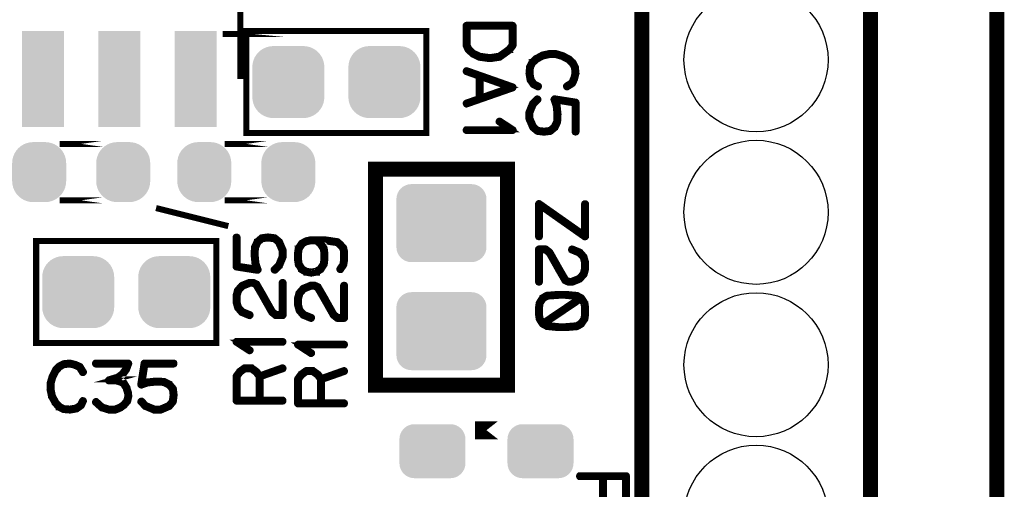
# Model space of a CAD drawing. Extents: x -49 to 81, y -35 to 39.
# Drawn here: x 64 to 81, y 1 to 9 of the extents above; entities that cross this region are included whole.
import ezdxf

# ---------------------------------------------------------------- set-up
doc = ezdxf.new("R2010")
doc.units = 0
doc.layers.get('0').update_dxf_attribs({"linetype": 'CONTINUOUS'})
for name, color, linetype in [('11_PLATA_GBR', 11, 'CONTINUOUS'), ('2_MASKTOP_GBR', 6, 'CONTINUOUS'), ('SCHELLTOP_GBR', 7, 'CONTINUOUS')]:
    doc.layers.add(name, color=color, linetype=linetype)

# ---------------------------------------------------------------- blocks, each defined once
blk = doc.blocks.new('CUSTOM_13')
for points in [[(-0.533102, 0.455668), (-0.497432, 0.497432), (0.533102, 0.455668), (0.497432, 0.497432)], [(-0.497432, 0.497432), (-0.455668, 0.533102), (0.497432, 0.497432), (0.455668, 0.533102)], [(-0.455668, 0.533102), (-0.408838, 0.561798), (0.455668, 0.533102), (0.408838, 0.561798)], [(-0.408838, 0.561798), (-0.358096, 0.582818), (0.408838, 0.561798), (0.358096, 0.582818)], [(-0.358096, 0.582818), (-0.30469, 0.595638), (0.358096, 0.582818), (0.30469, 0.595638)], [(-0.30469, 0.595638), (-0.249936, 0.599948), (0.30469, 0.595638), (0.249936, 0.599948)], [(-0.595638, 0.30469), (-0.582818, 0.358096), (0.595638, 0.30469), (0.582818, 0.358096)], [(-0.582818, 0.358096), (-0.561798, 0.408838), (0.582818, 0.358096), (0.561798, 0.408838)], [(-0.561798, 0.408838), (-0.533102, 0.455668), (0.561798, 0.408838), (0.533102, 0.455668)], [(-0.599948, 0.249936), (-0.595638, 0.30469), (0.599948, 0.249936), (0.595638, 0.30469)], [(-0.599948, -0.249936), (-0.599948, 0.249936), (0.599948, -0.249936), (0.599948, 0.249936)], [(-0.595638, -0.30469), (-0.599948, -0.249936), (0.595638, -0.30469), (0.599948, -0.249936)], [(-0.582818, -0.358096), (-0.595638, -0.30469), (0.582818, -0.358096), (0.595638, -0.30469)], [(-0.561798, -0.408838), (-0.582818, -0.358096), (0.561798, -0.408838), (0.582818, -0.358096)], [(-0.533102, -0.455668), (-0.561798, -0.408838), (0.533102, -0.455668), (0.561798, -0.408838)], [(-0.497432, -0.497432), (-0.533102, -0.455668), (0.497432, -0.497432), (0.533102, -0.455668)], [(-0.455668, -0.533102), (-0.497432, -0.497432), (0.455668, -0.533102), (0.497432, -0.497432)], [(-0.408838, -0.561798), (-0.455668, -0.533102), (0.408838, -0.561798), (0.455668, -0.533102)], [(-0.358096, -0.582818), (-0.408838, -0.561798), (0.358096, -0.582818), (0.408838, -0.561798)], [(-0.30469, -0.595638), (-0.358096, -0.582818), (0.30469, -0.595638), (0.358096, -0.582818)], [(-0.249936, -0.599948), (-0.30469, -0.595638), (0.249936, -0.599948), (0.30469, -0.595638)]]:
    blk.add_solid(points)
blk = doc.blocks.new('CUSTOM_11')
for points in [[(-0.208108, 0.48287), (-0.154702, 0.49569), (0.208108, 0.48287), (0.154702, 0.49569)], [(-0.154702, 0.49569), (-0.099948, 0.5), (0.154702, 0.49569), (0.099948, 0.5)], [(-0.41181, 0.30889), (-0.383114, 0.35572), (0.41181, 0.30889), (0.383114, 0.35572)], [(-0.383114, 0.35572), (-0.347444, 0.397484), (0.383114, 0.35572), (0.347444, 0.397484)], [(-0.347444, 0.397484), (-0.30568, 0.433154), (0.347444, 0.397484), (0.30568, 0.433154)], [(-0.30568, 0.433154), (-0.25885, 0.46185), (0.30568, 0.433154), (0.25885, 0.46185)], [(-0.25885, 0.46185), (-0.208108, 0.48287), (0.25885, 0.46185), (0.208108, 0.48287)], [(-0.44996, 0.149988), (-0.44565, 0.204742), (0.44996, 0.149988), (0.44565, 0.204742)], [(-0.44565, 0.204742), (-0.43283, 0.258148), (0.44565, 0.204742), (0.43283, 0.258148)], [(-0.43283, 0.258148), (-0.41181, 0.30889), (0.43283, 0.258148), (0.41181, 0.30889)], [(-0.44996, -0.149988), (-0.44996, 0.149988), (0.44996, -0.149988), (0.44996, 0.149988)], [(-0.44565, -0.204742), (-0.44996, -0.149988), (0.44565, -0.204742), (0.44996, -0.149988)], [(-0.43283, -0.258148), (-0.44565, -0.204742), (0.43283, -0.258148), (0.44565, -0.204742)], [(-0.41181, -0.30889), (-0.43283, -0.258148), (0.41181, -0.30889), (0.43283, -0.258148)], [(-0.383114, -0.35572), (-0.41181, -0.30889), (0.383114, -0.35572), (0.41181, -0.30889)], [(-0.347444, -0.397484), (-0.383114, -0.35572), (0.347444, -0.397484), (0.383114, -0.35572)], [(-0.30568, -0.433154), (-0.347444, -0.397484), (0.30568, -0.433154), (0.347444, -0.397484)], [(-0.25885, -0.46185), (-0.30568, -0.433154), (0.25885, -0.46185), (0.30568, -0.433154)], [(-0.208108, -0.48287), (-0.25885, -0.46185), (0.208108, -0.48287), (0.25885, -0.46185)], [(-0.154702, -0.49569), (-0.208108, -0.48287), (0.154702, -0.49569), (0.208108, -0.48287)], [(-0.099948, -0.5), (-0.154702, -0.49569), (0.099948, -0.5), (0.154702, -0.49569)]]:
    blk.add_solid(points)
blk = doc.blocks.new('CUSTOM_17')
blk.add_solid([(-0.350012, -0.799974), (-0.350012, 0.799974), (0.350012, -0.799974), (0.350012, 0.799974)])
blk = doc.blocks.new('CUSTOM_28')
for points in [[(-0.74526, 0.44881), (-0.731036, 0.495696), (0.74526, 0.44881), (0.731036, 0.495696)], [(-0.731036, 0.495696), (-0.70794, 0.538908), (0.731036, 0.495696), (0.70794, 0.538908)], [(-0.70794, 0.538908), (-0.676858, 0.576782), (0.70794, 0.538908), (0.676858, 0.576782)], [(-0.676858, 0.576782), (-0.638984, 0.607864), (0.676858, 0.576782), (0.638984, 0.607864)], [(-0.638984, 0.607864), (-0.595772, 0.63096), (0.638984, 0.607864), (0.595772, 0.63096)], [(-0.595772, 0.63096), (-0.548886, 0.645184), (0.595772, 0.63096), (0.548886, 0.645184)], [(-0.548886, 0.645184), (-0.500126, 0.649986), (0.548886, 0.645184), (0.500126, 0.649986)], [(-0.750062, 0.40005), (-0.74526, 0.44881), (0.750062, 0.40005), (0.74526, 0.44881)], [(-0.750062, -0.40005), (-0.750062, 0.40005), (0.750062, -0.40005), (0.750062, 0.40005)], [(-0.74526, -0.44881), (-0.750062, -0.40005), (0.74526, -0.44881), (0.750062, -0.40005)], [(-0.731036, -0.495696), (-0.74526, -0.44881), (0.731036, -0.495696), (0.74526, -0.44881)], [(-0.70794, -0.538908), (-0.731036, -0.495696), (0.70794, -0.538908), (0.731036, -0.495696)], [(-0.676858, -0.576782), (-0.70794, -0.538908), (0.676858, -0.576782), (0.70794, -0.538908)], [(-0.638984, -0.607864), (-0.676858, -0.576782), (0.638984, -0.607864), (0.676858, -0.576782)], [(-0.595772, -0.63096), (-0.638984, -0.607864), (0.595772, -0.63096), (0.638984, -0.607864)], [(-0.548886, -0.645184), (-0.595772, -0.63096), (0.548886, -0.645184), (0.595772, -0.63096)], [(-0.500126, -0.649986), (-0.548886, -0.645184), (0.500126, -0.649986), (0.548886, -0.645184)]]:
    blk.add_solid(points)
blk = doc.blocks.new('ROUND_44')
blk.add_circle((0, 0), 1.2)
blk = doc.blocks.new('CUSTOM_23')
for points in [[(-0.531012, 0.29567), (-0.507916, 0.338882), (0.531012, 0.29567), (0.507916, 0.338882)], [(-0.507916, 0.338882), (-0.476834, 0.376756), (0.507916, 0.338882), (0.476834, 0.376756)], [(-0.476834, 0.376756), (-0.43896, 0.407838), (0.476834, 0.376756), (0.43896, 0.407838)], [(-0.43896, 0.407838), (-0.395748, 0.430934), (0.43896, 0.407838), (0.395748, 0.430934)], [(-0.395748, 0.430934), (-0.348862, 0.445158), (0.395748, 0.430934), (0.348862, 0.445158)], [(-0.348862, 0.445158), (-0.300102, 0.44996), (0.348862, 0.445158), (0.300102, 0.44996)], [(-0.3001, 0.44996), (-0.3001, 0.449962), (0.3001, 0.44996), (0.3001, 0.449962)], [(-0.550038, 0.200024), (-0.545236, 0.248784), (0.550038, 0.200024), (0.545236, 0.248784)], [(-0.550036, 0.199024), (-0.550038, 0.200024), (0.550036, 0.199024), (0.550038, 0.200024)], [(-0.550036, -0.199024), (-0.550036, 0.199024), (0.550036, -0.199024), (0.550036, 0.199024)], [(-0.545236, 0.248784), (-0.531012, 0.29567), (0.545236, 0.248784), (0.531012, 0.29567)], [(-0.550038, -0.200024), (-0.550036, -0.199024), (0.550038, -0.200024), (0.550036, -0.199024)], [(-0.545236, -0.248784), (-0.550038, -0.200024), (0.545236, -0.248784), (0.550038, -0.200024)], [(-0.531012, -0.29567), (-0.545236, -0.248784), (0.531012, -0.29567), (0.545236, -0.248784)], [(-0.507916, -0.338882), (-0.531012, -0.29567), (0.507916, -0.338882), (0.531012, -0.29567)], [(-0.476834, -0.376756), (-0.507916, -0.338882), (0.476834, -0.376756), (0.507916, -0.338882)], [(-0.43896, -0.407838), (-0.476834, -0.376756), (0.43896, -0.407838), (0.476834, -0.376756)], [(-0.395748, -0.430934), (-0.43896, -0.407838), (0.395748, -0.430934), (0.43896, -0.407838)], [(-0.348862, -0.445158), (-0.395748, -0.430934), (0.348862, -0.445158), (0.395748, -0.430934)], [(-0.300102, -0.44996), (-0.348862, -0.445158), (0.300102, -0.44996), (0.348862, -0.445158)], [(-0.3001, -0.449962), (-0.3001, -0.44996), (0.3001, -0.449962), (0.3001, -0.44996)]]:
    blk.add_solid(points)

msp = doc.modelspace()

# ---------------------------------------------------------------- linework, layer by layer
at = {"layer": '11_PLATA_GBR', "const_width": 0.249936}
msp.add_lwpolyline([(80.678986, 35.84697), (80.678986, -32.152972)], dxfattribs=at)
at = {"layer": 'SCHELLTOP_GBR'}
for points, const_width in [([(74.764012, -24.167972), (74.764012, 27.901976)], 0.249936), ([(78.574012, 27.901976), (78.574012, -22.897972)], 0.249936), ([(68.078984, 9.396984), (68.078984, 7.896988)], 0.100076), ([(68.82897, 8.646972), (67.783964, 8.646972), (68.82897, 8.646972)], 0.100076), ([(68.178984, 6.996964), (71.178978, 6.996964), (71.178978, 8.696986), (68.178984, 8.696986), (68.178984, 6.996964)], 0.100076), ([(72.398, 8.251748), (72.399602, 8.252588), (72.401202, 8.252588), (72.403588, 8.25495), (72.404402, 8.25495), (72.474836, 8.305342), (72.47641, 8.306942), (72.572398, 8.37654), (72.57481, 8.37814), (72.57481, 8.37974), (72.576436, 8.37974), (72.627616, 8.45096), (72.629192, 8.454948), (72.63003, 8.457362), (72.630792, 8.45975), (72.630792, 8.78454), (72.629192, 8.790178), (72.625204, 8.794954), (72.62119, 8.79894), (72.61479, 8.800542), (71.84682, 8.800542), (71.841232, 8.79894), (71.836408, 8.794954), (71.832394, 8.790178), (71.83082, 8.78454), (71.83082, 8.45975), (71.831606, 8.454162), (71.865236, 8.38454), (71.868412, 8.37974), (71.870012, 8.378952), (71.945196, 8.307756), (71.946796, 8.30618), (71.950834, 8.304556), (72.059596, 8.252588), (72.061196, 8.252588), (72.062798, 8.251748), (72.064398, 8.251748), (72.233206, 8.228584), (72.238006, 8.228584), (72.398, 8.251748)], 0.100076), ([(72.457208, 8.331758), (72.3884, 8.285352), (72.235594, 8.262138), (72.070798, 8.285352), (71.964424, 8.33336), (71.894828, 8.39978), (71.86361, 8.46455), (71.86361, 8.76775), (72.598026, 8.76775), (72.598026, 8.46615), (72.550808, 8.402142), (72.458834, 8.334146), (72.457208, 8.331758)], 0.100076), ([(73.615168, 7.815148), (73.619944, 7.819162), (73.620756, 7.820788), (73.621544, 7.822362), (73.655174, 7.897546), (73.655962, 7.900746), (73.655962, 7.90476), (73.676764, 7.983144), (73.678338, 7.986344), (73.679176, 7.990358), (73.668764, 8.093584), (73.66795, 8.095158), (73.66795, 8.096758), (73.667138, 8.098358), (73.66635, 8.099958), (73.630358, 8.168766), (73.629546, 8.172754), (73.626344, 8.176768), (73.56475, 8.23755), (73.560762, 8.23915), (73.55835, 8.240776), (73.451974, 8.29437), (73.44796, 8.295944), (73.446386, 8.296784), (73.33996, 8.328762), (73.337548, 8.328762), (73.336784, 8.328762), (73.335946, 8.329548), (73.334372, 8.329548), (73.226346, 8.329548), (73.223958, 8.330362), (73.220758, 8.329548), (73.111156, 8.305546), (73.108744, 8.305546), (73.106356, 8.303158), (73.105544, 8.303158), (72.998356, 8.243138), (72.996756, 8.243138), (72.995156, 8.241538), (72.994342, 8.240776), (72.930384, 8.181544), (72.930384, 8.179944), (72.929546, 8.179944), (72.927972, 8.178342), (72.92716, 8.176768), (72.891954, 8.105546), (72.888754, 8.102346), (72.887968, 8.099172), (72.879154, 7.991144), (72.879154, 7.990358), (72.879154, 7.98957), (72.879154, 7.987156), (72.89838, 7.878344), (72.899144, 7.875144), (72.902344, 7.872756), (72.95355, 7.799146), (72.95675, 7.795946), (72.96155, 7.793558), (73.031146, 7.760742), (73.034348, 7.759142), (73.037572, 7.758354), (73.04316, 7.759954), (73.047988, 7.763154), (73.051162, 7.767956), (73.052762, 7.773544), (73.053576, 7.779156), (73.05195, 7.783956), (73.047148, 7.787944), (72.977552, 7.820788), (72.930384, 7.888758), (72.91197, 7.991144), (72.919972, 8.094344), (72.954338, 8.15914), (73.015144, 8.216772), (73.118344, 8.273542), (73.227946, 8.296784), (73.332746, 8.296784), (73.435972, 8.267142), (73.439148, 8.26554), (73.445548, 8.264778), (73.44796, 8.266354), (73.450348, 8.267954), (73.454388, 8.271942), (73.45675, 8.277556), (73.457562, 8.283144), (73.45675, 8.288782), (73.453548, 8.293558), (73.44796, 8.295944), (73.445548, 8.296784), (73.440748, 8.295944), (73.435972, 8.293558), (73.431958, 8.289544), (73.429546, 8.285556), (73.428758, 8.28078), (73.428758, 8.275954), (73.431146, 8.271154), (73.435972, 8.267142), (73.540748, 8.213548), (73.602342, 8.152764), (73.63676, 8.088756), (73.645548, 7.98957), (73.625584, 7.913548), (73.624744, 7.91276), (73.623958, 7.91116), (73.59358, 7.840752), (73.508744, 7.787944), (73.504756, 7.783956), (73.503156, 7.779156), (73.503942, 7.77278), (73.506356, 7.767142), (73.510344, 7.762368), (73.515982, 7.759142), (73.52157, 7.758354), (73.527158, 7.760742), (73.615168, 7.815148)], 0.100076), ([(72.619616, 7.742962), (72.623604, 7.745348), (72.625992, 7.74855), (72.627616, 7.752538), (72.628404, 7.758176), (72.628404, 7.762952), (72.627616, 7.766938), (72.624392, 7.770952), (72.619616, 7.774178), (71.853196, 8.043748), (71.84682, 8.044562), (71.841996, 8.04296), (71.838008, 8.038974), (71.834806, 8.033384), (71.833232, 8.027746), (71.833994, 8.021346), (71.837194, 8.016544), (71.842808, 8.013344), (72.050808, 7.939786), (72.050808, 7.577354), (71.842808, 7.504558), (71.837194, 7.501382), (71.833994, 7.495744), (71.833232, 7.489342), (71.834806, 7.484542), (71.838008, 7.479742), (71.841996, 7.475754), (71.84682, 7.47334), (71.853196, 7.474966), (72.619616, 7.742962)], 0.100076), ([(72.566022, 7.758938), (72.0836, 7.590156), (72.0836, 7.929372), (72.566022, 7.758938)], 0.100076), ([(73.040748, 7.547152), (73.043948, 7.551954), (73.044762, 7.557542), (73.042348, 7.563942), (73.039148, 7.568742), (73.03356, 7.572756), (73.027946, 7.574356), (73.022358, 7.574356), (73.016744, 7.571156), (72.943974, 7.499146), (72.94156, 7.49676), (72.940748, 7.493558), (72.939148, 7.491984), (72.879966, 7.34954), (72.879154, 7.347154), (72.879154, 7.34474), (72.879154, 7.343952), (72.879154, 7.23514), (72.879154, 7.23354), (72.879966, 7.231152), (72.879966, 7.229552), (72.940748, 7.08876), (72.943162, 7.084746), (72.945548, 7.08317), (73.018346, 7.022338), (73.019158, 7.021576), (73.020758, 7.021576), (73.022358, 7.01995), (73.026346, 7.017538), (73.137548, 7.003948), (73.142348, 7.003948), (73.242348, 7.01675), (73.24636, 7.017538), (73.247148, 7.01835), (73.249562, 7.01995), (73.250348, 7.020738), (73.251948, 7.021576), (73.323146, 7.081546), (73.323146, 7.08317), (73.324746, 7.083958), (73.327158, 7.086346), (73.371964, 7.177558), (73.372752, 7.181546), (73.372752, 7.187184), (73.379152, 7.305548), (73.379152, 7.30796), (73.379152, 7.311948), (73.36475, 7.45198), (73.363964, 7.453554), (73.363964, 7.455942), (73.363964, 7.456754), (73.335946, 7.53994), (73.64636, 7.491146), (73.64636, 7.01995), (73.64796, 7.014336), (73.65116, 7.009562), (73.656748, 7.007148), (73.662362, 7.006362), (73.668764, 7.007148), (73.674352, 7.009562), (73.677552, 7.014336), (73.679176, 7.01995), (73.679176, 7.50476), (73.677552, 7.511948), (73.673538, 7.515986), (73.66955, 7.51995), (73.665538, 7.520762), (73.315144, 7.575956), (73.310368, 7.575956), (73.307144, 7.574356), (73.303942, 7.571944), (73.300742, 7.568742), (73.297542, 7.564756), (73.295942, 7.560742), (73.295154, 7.557542), (73.29678, 7.55358), (73.33196, 7.448754), (73.345548, 7.309562), (73.345548, 7.30796), (73.345548, 7.307148), (73.33996, 7.189546), (73.297542, 7.102348), (73.234346, 7.048754), (73.13996, 7.037578), (73.03516, 7.049542), (72.97034, 7.10476), (72.91197, 7.239152), (72.91197, 7.339964), (72.96874, 7.477556), (73.040748, 7.547152)], 0.100076), ([(71.84682, 7.061352), (71.841232, 7.060566), (71.836408, 7.056552), (71.833994, 7.051752), (71.833232, 7.047738), (71.833994, 7.04215), (71.836408, 7.03735), (71.841232, 7.033388), (71.84682, 7.032548), (72.61479, 7.032548), (72.620404, 7.033388), (72.624392, 7.03575), (72.626804, 7.039736), (72.627616, 7.04535), (72.629192, 7.049338), (72.629192, 7.052564), (72.627616, 7.05574), (72.624392, 7.05894), (72.40519, 7.20217), (72.399602, 7.203744), (72.393988, 7.203744), (72.389188, 7.201358), (72.3852, 7.197344), (72.382, 7.192544), (72.380398, 7.187742), (72.381236, 7.182942), (72.3852, 7.178954), (72.56521, 7.061352), (71.84682, 7.061352)], 0.100076), ([(65.788972, 6.81698), (65.068984, 6.81698), (65.068958, 6.81698), (65.788972, 6.81698)], 0.100076), ([(68.53898, 6.81698), (67.819016, 6.81698), (67.818966, 6.81698), (68.53898, 6.81698)], 0.100076), ([(70.328968, 2.796972), (72.528964, 2.796972), (72.528964, 6.39699), (70.328968, 6.39699), (70.328968, 2.796972)], 0.249936), ([(65.788972, 5.876976), (65.068958, 5.876976), (65.068984, 5.876976), (65.788972, 5.876976)], 0.100076), ([(68.53898, 5.876976), (67.818966, 5.876976), (67.819016, 5.876976), (68.53898, 5.876976)], 0.100076), ([(67.878986, 5.44698), (66.676016, 5.747792)], 0.100076), ([(73.811256, 5.261686), (73.816844, 5.260874), (73.824034, 5.261686), (73.829622, 5.263286), (73.833634, 5.266486), (73.836834, 5.2705), (73.837622, 5.275276), (73.837622, 5.81528), (73.836022, 5.820868), (73.832848, 5.82488), (73.82726, 5.82808), (73.820832, 5.828868), (73.81522, 5.82808), (73.809632, 5.82488), (73.806432, 5.820868), (73.80483, 5.81528), (73.80483, 5.306466), (73.064014, 5.827268), (73.060814, 5.82968), (73.056826, 5.830468), (73.053626, 5.830468), (73.050426, 5.828868), (73.044812, 5.826506), (73.040824, 5.82328), (73.038462, 5.819268), (73.037624, 5.81528), (73.037624, 5.275276), (73.039224, 5.269688), (73.042424, 5.264912), (73.048012, 5.2625), (73.053626, 5.261686), (73.060052, 5.2625), (73.06564, 5.264912), (73.068816, 5.269688), (73.070416, 5.275276), (73.070416, 5.783276), (73.811256, 5.261686)], 0.100076), ([(68.638878, 4.731284), (68.635676, 4.726482), (68.634864, 4.720082), (68.637276, 4.714494), (68.640478, 4.709668), (68.646066, 4.70568), (68.651678, 4.70408), (68.657266, 4.70408), (68.66288, 4.70728), (68.735702, 4.779264), (68.738064, 4.780864), (68.738876, 4.784878), (68.740478, 4.786504), (68.79971, 4.92887), (68.800472, 4.93047), (68.800472, 4.933696), (68.800472, 4.934484), (68.800472, 5.043296), (68.800472, 5.044872), (68.800472, 5.046472), (68.79971, 5.048884), (68.738876, 5.189678), (68.736464, 5.193664), (68.734076, 5.195266), (68.66128, 5.256072), (68.660468, 5.256912), (68.658868, 5.256912), (68.657266, 5.258486), (68.65328, 5.260874), (68.542078, 5.274462), (68.537278, 5.274462), (68.437278, 5.261686), (68.433264, 5.260874), (68.432476, 5.260086), (68.430064, 5.258486), (68.429276, 5.257672), (68.427676, 5.256912), (68.357268, 5.196866), (68.357268, 5.195266), (68.35488, 5.194478), (68.352466, 5.192064), (68.307712, 5.100878), (68.306874, 5.096892), (68.306874, 5.091304), (68.300472, 4.972862), (68.300472, 4.970476), (68.300472, 4.966462), (68.314874, 4.826508), (68.315662, 4.824096), (68.315662, 4.82247), (68.315662, 4.821682), (68.343678, 4.738496), (68.033264, 4.787264), (68.033264, 5.258486), (68.031664, 5.264074), (68.028464, 5.268874), (68.022876, 5.271262), (68.017264, 5.272074), (68.010862, 5.271262), (68.005274, 5.268874), (68.002074, 5.264074), (68.0005, 5.258486), (68.0005, 4.773676), (68.002074, 4.766462), (68.006088, 4.7625), (68.010074, 4.758486), (68.014088, 4.757674), (68.36448, 4.70248), (68.369308, 4.70248), (68.37327, 4.70408), (68.375682, 4.706492), (68.378882, 4.709668), (68.382084, 4.713682), (68.383684, 4.716908), (68.38447, 4.72087), (68.382896, 4.72407), (68.347666, 4.829684), (68.334078, 4.968876), (68.334078, 4.970476), (68.334078, 4.971288), (68.339666, 5.08889), (68.382084, 5.176062), (68.445278, 5.229682), (68.539664, 5.240908), (68.644466, 5.22887), (68.709286, 5.173676), (68.767706, 5.038472), (68.767706, 4.938472), (68.710886, 4.80088), (68.638878, 4.731284)], 0.100076), ([(69.485764, 5.073776), (69.485764, 5.074564), (69.485002, 5.076978), (69.483376, 5.080966), (69.42737, 5.164964), (69.42577, 5.168164), (69.422568, 5.168976), (69.389778, 5.196204), (69.476162, 5.196204), (69.691376, 5.163362), (69.729782, 5.128184), (69.73057, 5.126608), (69.780176, 5.072176), (69.791376, 5.009008), (69.791376, 4.891404), (69.780176, 4.808982), (69.729782, 4.736972), (69.727368, 4.731384), (69.728208, 4.725796), (69.73057, 4.720972), (69.734582, 4.717796), (69.74017, 4.71457), (69.746572, 4.713782), (69.75221, 4.715384), (69.756172, 4.71937), (69.808166, 4.79618), (69.809766, 4.79938), (69.81058, 4.803394), (69.824168, 4.885766), (69.824168, 4.88658), (69.824168, 4.891404), (69.824168, 5.012182), (69.824168, 5.01617), (69.81058, 5.080966), (69.808166, 5.088178), (69.807378, 5.088966), (69.754572, 5.1482), (69.752972, 5.149774), (69.70898, 5.190566), (69.706566, 5.192166), (69.704966, 5.19298), (69.704204, 5.193792), (69.700978, 5.195366), (69.482588, 5.228208), (69.480964, 5.228208), (69.477, 5.228208), (69.348984, 5.228208), (69.344972, 5.228208), (69.263388, 5.228208), (69.256174, 5.228208), (69.170576, 5.209794), (69.165774, 5.206568), (69.098566, 5.169788), (69.094604, 5.167376), (69.091378, 5.164964), (69.037784, 5.081778), (69.036972, 5.080178), (69.036972, 5.076978), (69.036184, 5.076978), (69.035372, 5.074564), (69.02417, 4.998592), (69.02417, 4.996968), (69.02417, 4.99458), (69.02417, 4.888992), (69.02417, 4.88658), (69.02417, 4.884978), (69.035372, 4.810582), (69.036184, 4.808982), (69.036972, 4.808982), (69.037784, 4.804968), (69.090566, 4.71937), (69.090566, 4.716984), (69.092978, 4.715384), (69.094604, 4.713782), (69.164962, 4.673778), (69.165774, 4.672204), (69.170576, 4.672204), (69.256174, 4.6562), (69.258586, 4.6562), (69.260212, 4.655362), (69.262574, 4.6562), (69.348172, 4.672204), (69.352972, 4.672204), (69.353812, 4.672204), (69.353812, 4.673778), (69.421782, 4.713782), (69.42577, 4.716984), (69.42737, 4.71937), (69.483376, 4.804968), (69.485002, 4.807382), (69.485764, 4.80977), (69.485764, 4.810582), (69.494578, 4.884978), (69.494578, 4.88658), (69.494578, 4.888992), (69.494578, 4.996968), (69.494578, 4.998592), (69.485764, 5.073776)], 0.100076), ([(64.678966, 3.49697), (67.678986, 3.49697), (67.678986, 5.196968), (64.678966, 5.196968), (64.678966, 3.49697)], 0.100076), ([(69.057012, 4.890566), (69.057012, 4.99458), (69.067376, 5.066564), (69.118608, 5.144974), (69.177788, 5.17779), (69.262574, 5.196204), (69.339384, 5.196204), (69.399404, 5.146574), (69.453786, 5.065776), (69.462574, 4.99458), (69.462574, 4.993768), (69.462574, 4.892168), (69.462574, 4.890566), (69.453786, 4.818584), (69.400978, 4.740174), (69.339384, 4.703368), (69.259374, 4.68978), (69.179364, 4.703368), (69.116194, 4.740174), (69.067376, 4.818584), (69.057012, 4.890566)], 0.100076), ([(73.609632, 5.073676), (73.603232, 5.074462), (73.597644, 5.072076), (73.592816, 5.068062), (73.589642, 5.063286), (73.58883, 5.057674), (73.58883, 5.051298), (73.591216, 5.04571), (73.596018, 5.042484), (73.72002, 4.992066), (73.783216, 4.92247), (73.80483, 4.84251), (73.80483, 4.738496), (73.781616, 4.654474), (73.72002, 4.584064), (73.597644, 4.535296), (73.551238, 4.535296), (73.504044, 4.557674), (73.397618, 4.74091), (73.396856, 4.742484), (73.243236, 5.014468), (73.242424, 5.01688), (73.239248, 5.020082), (73.173616, 5.071262), (73.172016, 5.072888), (73.170416, 5.073676), (73.168028, 5.074462), (73.163226, 5.074462), (73.053626, 5.074462), (73.048012, 5.072888), (73.043238, 5.068874), (73.039224, 5.064888), (73.037624, 5.058486), (73.037624, 4.519296), (73.039224, 4.512868), (73.042424, 4.50888), (73.048012, 4.506468), (73.053626, 4.505706), (73.060052, 4.506468), (73.06564, 4.50888), (73.068816, 4.512868), (73.070416, 4.519296), (73.070416, 5.041672), (73.157614, 5.041672), (73.21682, 4.996078), (73.368814, 4.726482), (73.368814, 4.724908), (73.477628, 4.538472), (73.477628, 4.53771), (73.48004, 4.533672), (73.484028, 4.532072), (73.539224, 4.505706), (73.540036, 4.505706), (73.541636, 4.50408), (73.543236, 4.50408), (73.544048, 4.50408), (73.545624, 4.503292), (73.547224, 4.503292), (73.602418, 4.503292), (73.604018, 4.503292), (73.606432, 4.50408), (73.60882, 4.50408), (73.736836, 4.556074), (73.739248, 4.557674), (73.742424, 4.560062), (73.808844, 4.636084), (73.812832, 4.63931), (73.814432, 4.642484), (73.837622, 4.730496), (73.837622, 4.736084), (73.837622, 4.84251), (73.836834, 4.845684), (73.83526, 4.848098), (73.812832, 4.934484), (73.809632, 4.940884), (73.743236, 5.017668), (73.74166, 5.019294), (73.737622, 5.020868), (73.609632, 5.073676)], 0.100076), ([(68.228464, 3.948074), (68.234864, 3.947286), (68.240478, 3.9497), (68.245278, 3.953662), (68.24848, 3.958464), (68.25008, 3.964076), (68.249292, 3.970478), (68.24688, 3.975278), (68.242866, 3.979292), (68.1181, 4.028872), (68.05488, 4.099306), (68.033264, 4.179266), (68.033264, 4.283278), (68.056506, 4.367276), (68.1181, 4.437684), (68.240478, 4.486478), (68.286884, 4.486478), (68.334078, 4.463288), (68.440478, 4.280866), (68.441266, 4.279264), (68.594884, 4.007282), (68.595672, 4.004868), (68.598872, 4.001668), (68.66448, 3.950462), (68.666106, 3.948888), (68.66768, 3.948074), (68.670068, 3.947286), (68.674868, 3.947286), (68.78447, 3.947286), (68.79087, 3.948888), (68.794884, 3.952876), (68.798872, 3.956862), (68.800472, 3.963288), (68.800472, 4.50248), (68.798872, 4.508068), (68.795672, 4.512868), (68.790084, 4.515282), (68.78447, 4.51607), (68.77807, 4.515282), (68.772482, 4.512868), (68.76928, 4.508068), (68.767706, 4.50248), (68.767706, 3.980078), (68.680482, 3.980078), (68.621276, 4.025672), (68.469282, 4.295268), (68.469282, 4.296868), (68.360468, 4.483278), (68.360468, 4.484066), (68.35808, 4.488078), (68.354068, 4.489704), (68.298872, 4.51607), (68.298086, 4.51607), (68.296486, 4.51767), (68.294884, 4.51767), (68.294072, 4.51767), (68.292472, 4.518482), (68.290872, 4.518482), (68.235704, 4.518482), (68.234078, 4.518482), (68.231664, 4.51767), (68.229276, 4.51767), (68.101286, 4.4657), (68.098874, 4.464076), (68.095672, 4.461662), (68.029278, 4.385692), (68.026076, 4.382466), (68.023664, 4.379264), (68.0005, 4.29128), (68.0005, 4.284878), (68.0005, 4.179266), (68.001286, 4.176064), (68.002912, 4.172864), (68.025264, 4.087266), (68.028464, 4.080892), (68.094886, 4.004082), (68.096512, 4.002482), (68.100474, 4.00088), (68.228464, 3.948074)], 0.100076), ([(69.252212, 3.90177), (69.258586, 3.900982), (69.264174, 3.90337), (69.268976, 3.907408), (69.272176, 3.912184), (69.2738, 3.917772), (69.272962, 3.924172), (69.270576, 3.928998), (69.266562, 3.932986), (69.141772, 3.982592), (69.078602, 4.052976), (69.057012, 4.132986), (69.057012, 4.236974), (69.080176, 4.320972), (69.141772, 4.391406), (69.264174, 4.440174), (69.31058, 4.440174), (69.357774, 4.416984), (69.464174, 4.234586), (69.464986, 4.232986), (69.618606, 3.961004), (69.619368, 3.95859), (69.622568, 3.955364), (69.688202, 3.904184), (69.689776, 3.902584), (69.691376, 3.90177), (69.69379, 3.900982), (69.698566, 3.900982), (69.808166, 3.900982), (69.814568, 3.902584), (69.81858, 3.90657), (69.822568, 3.910584), (69.824168, 3.916984), (69.824168, 4.456176), (69.822568, 4.461764), (69.819392, 4.46659), (69.813804, 4.469004), (69.808166, 4.469764), (69.801766, 4.469004), (69.796178, 4.46659), (69.792976, 4.461764), (69.791376, 4.456176), (69.791376, 3.933774), (69.704204, 3.933774), (69.644972, 3.979368), (69.493004, 4.248962), (69.493004, 4.250564), (69.384164, 4.437), (69.384164, 4.437786), (69.381776, 4.441774), (69.377764, 4.443374), (69.322568, 4.469764), (69.321808, 4.469764), (69.320182, 4.471366), (69.318582, 4.471366), (69.317768, 4.471366), (69.316168, 4.472178), (69.314568, 4.472178), (69.259374, 4.472178), (69.2578, 4.472178), (69.255386, 4.471366), (69.252972, 4.471366), (69.124982, 4.419372), (69.12257, 4.417772), (69.119368, 4.415408), (69.052974, 4.339386), (69.049772, 4.336186), (69.047386, 4.332986), (69.02417, 4.244976), (69.02417, 4.238574), (69.02417, 4.132986), (69.025008, 4.129786), (69.026582, 4.126612), (69.049012, 4.040962), (69.052186, 4.034586), (69.118608, 3.957778), (69.120182, 3.956176), (69.124196, 3.954576), (69.252212, 3.90177)], 0.100076), ([(73.196832, 4.272864), (73.200818, 4.276878), (73.20242, 4.283278), (73.201656, 4.288866), (73.198432, 4.294504), (73.19523, 4.298468), (73.19043, 4.302506), (73.184816, 4.303268), (73.179228, 4.301668), (73.11042, 4.261662), (73.10882, 4.260876), (73.10882, 4.260088), (73.104832, 4.256074), (73.050426, 4.170476), (73.048826, 4.167276), (73.048012, 4.164076), (73.037624, 4.090466), (73.037624, 4.088892), (73.037624, 4.085666), (73.037624, 3.980078), (73.037624, 3.978478), (73.037624, 3.976878), (73.048012, 3.901694), (73.048826, 3.898468), (73.050426, 3.89448), (73.104832, 3.810508), (73.10722, 3.808096), (73.11202, 3.805682), (73.179228, 3.768878), (73.181616, 3.76809), (73.184816, 3.766464), (73.379228, 3.747262), (73.380854, 3.747262), (73.382428, 3.747262), (73.490456, 3.747262), (73.492818, 3.747262), (73.49363, 3.747262), (73.496044, 3.747262), (73.686416, 3.763264), (73.689616, 3.764076), (73.693656, 3.765676), (73.763252, 3.80647), (73.765614, 3.808882), (73.76884, 3.813684), (73.824034, 3.893692), (73.825634, 3.896106), (73.82726, 3.901694), (73.837622, 3.976878), (73.837622, 3.977666), (73.837622, 4.085666), (73.837622, 4.088892), (73.837622, 4.08968), (73.82726, 4.164076), (73.82726, 4.165676), (73.82642, 4.166464), (73.824846, 4.169664), (73.76884, 4.255262), (73.766426, 4.258462), (73.762412, 4.261662), (73.692816, 4.29768), (73.69043, 4.29928), (73.686416, 4.300092), (73.496044, 4.318508), (73.492818, 4.318508), (73.382428, 4.318508), (73.381616, 4.318508), (73.379228, 4.318508), (73.186416, 4.302506), (73.180016, 4.30088), (73.176816, 4.29768), (73.174428, 4.292092), (73.173616, 4.286504), (73.174428, 4.280078), (73.177654, 4.275278), (73.18243, 4.272076), (73.18883, 4.270502), (73.192818, 4.272076), (73.196832, 4.272864)], 0.100076), ([(73.384028, 4.285666), (73.384816, 4.285666), (73.491216, 4.285666), (73.680828, 4.268088), (73.723246, 4.245686), (73.12406, 3.841674), (73.078416, 3.908882), (73.070416, 3.980078), (73.070416, 3.980866), (73.070416, 4.083304), (73.070416, 4.084066), (73.078416, 4.156076), (73.131222, 4.235272), (73.192818, 4.272076), (73.384028, 4.285666)], 0.100076), ([(73.80483, 4.084066), (73.80483, 4.083304), (73.80483, 3.981704), (73.80483, 3.980078), (73.796016, 3.907282), (73.744024, 3.833672), (73.679228, 3.795268), (73.491216, 3.779266), (73.38563, 3.779266), (73.191244, 3.798468), (73.149612, 3.821684), (73.748824, 4.226484), (73.796016, 4.156076), (73.80483, 4.084066)], 0.100076), ([(68.78447, 3.50487), (68.790084, 3.505708), (68.794884, 3.50967), (68.797296, 3.51371), (68.798084, 3.518484), (68.797296, 3.524072), (68.794884, 3.528872), (68.790084, 3.532074), (68.78447, 3.533674), (68.0165, 3.533674), (68.010862, 3.532886), (68.006874, 3.530472), (68.004486, 3.526486), (68.003674, 3.520872), (68.002074, 3.516884), (68.002074, 3.51371), (68.003674, 3.510484), (68.006874, 3.507282), (68.226864, 3.364104), (68.232478, 3.36169), (68.237278, 3.362478), (68.242078, 3.364866), (68.24688, 3.368878), (68.25008, 3.373678), (68.250866, 3.37848), (68.250866, 3.380868), (68.25008, 3.38328), (68.24848, 3.38488), (68.246066, 3.387268), (68.066082, 3.50487), (68.78447, 3.50487)], 0.100076), ([(69.808166, 3.458592), (69.813804, 3.459378), (69.81858, 3.463366), (69.820968, 3.46738), (69.821806, 3.47218), (69.820968, 3.477768), (69.81858, 3.482594), (69.813804, 3.485768), (69.808166, 3.48737), (69.040172, 3.48737), (69.034584, 3.486582), (69.030596, 3.484168), (69.028184, 3.48018), (69.02737, 3.474592), (69.02577, 3.47058), (69.02577, 3.46738), (69.02737, 3.46418), (69.030596, 3.461004), (69.250586, 3.317774), (69.256174, 3.315386), (69.260974, 3.316174), (69.2658, 3.318586), (69.270576, 3.322574), (69.2738, 3.3274), (69.274564, 3.332176), (69.274564, 3.334562), (69.2738, 3.336976), (69.272176, 3.338576), (69.269762, 3.34099), (69.089778, 3.458592), (69.808166, 3.458592)], 0.100076), ([(65.417776, 3.11018), (65.413764, 3.11498), (65.411376, 3.115768), (65.410588, 3.11658), (65.335404, 3.150184), (65.332178, 3.150996), (65.328164, 3.150996), (65.249806, 3.171774), (65.24658, 3.173374), (65.242566, 3.174188), (65.139366, 3.163774), (65.137792, 3.162986), (65.136166, 3.162986), (65.134566, 3.162172), (65.132966, 3.161412), (65.064182, 3.125368), (65.060194, 3.123768), (65.056182, 3.121406), (64.995374, 3.059812), (64.993774, 3.055772), (64.992174, 3.053384), (64.93858, 2.946984), (64.937004, 2.942972), (64.936166, 2.94137), (64.904162, 2.83497), (64.904162, 2.832608), (64.904162, 2.83177), (64.903376, 2.830982), (64.903376, 2.829382), (64.903376, 2.721382), (64.902588, 2.718968), (64.903376, 2.715768), (64.927378, 2.606168), (64.927378, 2.60378), (64.929766, 2.601366), (64.929766, 2.60058), (64.989786, 2.493392), (64.989786, 2.491766), (64.991386, 2.490166), (64.992174, 2.489378), (65.051382, 2.42537), (65.052982, 2.42537), (65.052982, 2.424582), (65.054608, 2.422982), (65.056182, 2.42217), (65.127378, 2.386964), (65.130578, 2.38379), (65.133778, 2.382978), (65.241804, 2.374164), (65.242566, 2.374164), (65.24338, 2.374164), (65.245768, 2.374164), (65.35458, 2.393366), (65.357782, 2.394204), (65.360168, 2.39738), (65.433778, 2.448586), (65.437004, 2.451786), (65.439366, 2.456586), (65.472184, 2.526182), (65.473784, 2.529382), (65.474596, 2.532584), (65.47297, 2.538172), (65.46977, 2.542972), (65.46497, 2.546172), (65.459382, 2.547772), (65.453768, 2.548586), (65.448968, 2.546172), (65.445004, 2.542184), (65.411376, 2.472564), (65.344166, 2.42537), (65.241804, 2.40698), (65.13858, 2.414982), (65.072972, 2.449372), (65.016176, 2.51018), (64.959382, 2.612568), (64.936166, 2.723008), (64.936166, 2.827782), (64.965784, 2.930982), (64.967384, 2.934208), (64.96817, 2.940584), (64.966596, 2.942972), (64.96497, 2.945384), (64.961008, 2.949372), (64.95537, 2.951784), (64.949782, 2.952572), (64.944168, 2.951784), (64.939368, 2.948584), (64.937004, 2.942972), (64.936166, 2.940584), (64.937004, 2.935782), (64.939368, 2.930982), (64.94338, 2.926968), (64.947368, 2.924582), (64.952168, 2.922982), (64.95697, 2.923794), (64.96177, 2.926208), (64.965784, 2.930982), (65.019378, 3.035808), (65.080184, 3.097404), (65.144168, 3.13177), (65.24338, 3.140584), (65.319402, 3.120568), (65.319402, 3.11978), (65.321764, 3.118992), (65.392174, 3.088564), (65.445004, 3.003804), (65.448968, 2.999766), (65.453768, 2.998166), (65.460168, 2.998978), (65.465782, 3.001392), (65.470582, 3.005378), (65.473784, 3.01018), (65.474596, 3.01658), (65.472184, 3.022168), (65.417776, 3.11018)], 0.100076), ([(65.684984, 2.529382), (65.680208, 2.532584), (65.67457, 2.532584), (65.668982, 2.530984), (65.664968, 2.52697), (65.661794, 2.52217), (65.65938, 2.515768), (65.660168, 2.51018), (65.662582, 2.50538), (65.763394, 2.414168), (65.767382, 2.41178), (65.768982, 2.41178), (65.883408, 2.376576), (65.886584, 2.374976), (65.888996, 2.374164), (65.997786, 2.374164), (66.003374, 2.374976), (66.084984, 2.40858), (66.087372, 2.409368), (66.088972, 2.41178), (66.149778, 2.454174), (66.149778, 2.454986), (66.152166, 2.456586), (66.153792, 2.458212), (66.15458, 2.459786), (66.208174, 2.525396), (66.208986, 2.525396), (66.2098, 2.52697), (66.210586, 2.529382), (66.212974, 2.533396), (66.228976, 2.606168), (66.228976, 2.61178), (66.228976, 2.613406), (66.226564, 2.667762), (66.2258, 2.670962), (66.224176, 2.673376), (66.197784, 2.758974), (66.197784, 2.761386), (66.195372, 2.765374), (66.149778, 2.838196), (66.149778, 2.838984), (66.147366, 2.840608), (66.145792, 2.842972), (66.096184, 2.870962), (66.092984, 2.872562), (66.091384, 2.872562), (66.091384, 2.873376), (66.009012, 2.894204), (66.002586, 2.894204), (65.997786, 2.894204), (66.043378, 2.90698), (66.048178, 2.907792), (66.05138, 2.910204), (66.130576, 2.9718), (66.132202, 2.972562), (66.132964, 2.974162), (66.133776, 2.974162), (66.192172, 3.054984), (66.193796, 3.058972), (66.194584, 3.061386), (66.227376, 3.152572), (66.228976, 3.155772), (66.228164, 3.158998), (66.227376, 3.162986), (66.224176, 3.166186), (66.221762, 3.169412), (66.219374, 3.171774), (66.216174, 3.173374), (66.212974, 3.174188), (65.67297, 3.174188), (65.667382, 3.172588), (65.663368, 3.169412), (65.660168, 3.163774), (65.65938, 3.157372), (65.660168, 3.151784), (65.663368, 3.146172), (65.667382, 3.142996), (65.67297, 3.14137), (66.188972, 3.14137), (66.16578, 3.074162), (66.109774, 2.995804), (66.032964, 2.937384), (65.888184, 2.894204), (65.883408, 2.892578), (65.87937, 2.888564), (65.87777, 2.886202), (65.875408, 2.880564), (65.875408, 2.873376), (65.87777, 2.866974), (65.88257, 2.862986), (65.885772, 2.861386), (65.888996, 2.861386), (66.002586, 2.861386), (66.08097, 2.840608), (66.124964, 2.81498), (66.168168, 2.747772), (66.193796, 2.664588), (66.196972, 2.61178), (66.18097, 2.542972), (66.130576, 2.479802), (66.071368, 2.438984), (65.99301, 2.40698), (65.890572, 2.40698), (65.783384, 2.439796), (65.684984, 2.529382)], 0.100076), ([(66.441778, 2.535808), (66.437002, 2.538984), (66.430576, 2.539772), (66.424962, 2.537384), (66.420188, 2.534184), (66.416174, 2.52857), (66.414574, 2.522982), (66.414574, 2.517394), (66.417774, 2.511806), (66.489784, 2.438984), (66.49217, 2.436572), (66.495372, 2.435784), (66.496972, 2.434208), (66.639364, 2.374976), (66.640964, 2.374164), (66.644164, 2.374164), (66.644978, 2.374164), (66.753766, 2.374164), (66.755366, 2.374164), (66.756966, 2.374164), (66.759378, 2.374976), (66.900172, 2.435784), (66.904184, 2.438172), (66.905784, 2.439796), (66.966566, 2.51338), (66.96738, 2.514168), (66.96738, 2.515768), (66.96898, 2.517394), (66.971368, 2.521382), (66.984982, 2.632584), (66.984982, 2.63657), (66.97218, 2.737384), (66.971368, 2.741372), (66.97058, 2.742184), (66.96898, 2.744596), (66.968166, 2.745384), (66.96738, 2.74701), (66.907384, 2.817368), (66.905784, 2.817368), (66.904972, 2.81978), (66.902584, 2.822194), (66.811372, 2.866974), (66.807384, 2.867788), (66.801772, 2.867788), (66.683382, 2.874162), (66.680968, 2.874162), (66.676982, 2.874162), (66.536976, 2.859786), (66.535376, 2.858974), (66.532964, 2.858974), (66.532176, 2.858974), (66.448966, 2.830982), (66.497784, 3.14137), (66.96898, 3.14137), (66.974568, 3.142996), (66.979368, 3.146172), (66.981782, 3.151784), (66.982568, 3.157372), (66.981782, 3.163774), (66.979368, 3.169412), (66.974568, 3.172588), (66.96898, 3.174188), (66.48417, 3.174188), (66.477006, 3.172588), (66.472968, 3.168574), (66.469006, 3.164586), (66.468168, 3.160572), (66.413, 2.81018), (66.413, 2.80538), (66.414574, 2.801366), (66.416986, 2.798978), (66.420188, 2.795778), (66.424176, 2.792604), (66.428162, 2.790978), (66.431364, 2.79019), (66.434588, 2.791764), (66.540176, 2.82697), (66.679368, 2.840608), (66.680968, 2.840608), (66.681782, 2.840608), (66.799384, 2.83497), (66.886582, 2.792604), (66.940176, 2.729382), (66.951378, 2.634996), (66.939364, 2.53017), (66.884168, 2.465374), (66.748964, 2.40698), (66.648966, 2.40698), (66.511374, 2.4638), (66.441778, 2.535808)], 0.100076), ([(68.062094, 3.032888), (68.060468, 3.030474), (68.05968, 3.028874), (68.058868, 3.028874), (68.003674, 2.953664), (68.002074, 2.949702), (68.001286, 2.947288), (68.0005, 2.943276), (68.0005, 2.539264), (68.002074, 2.532888), (68.006088, 2.528874), (68.010074, 2.524888), (68.0165, 2.523286), (68.78447, 2.523286), (68.79087, 2.524888), (68.794884, 2.528062), (68.797296, 2.533676), (68.798084, 2.539264), (68.797296, 2.545664), (68.794884, 2.551304), (68.79087, 2.554478), (68.78447, 2.556078), (68.416474, 2.556078), (68.416474, 2.932074), (68.789296, 3.063266), (68.794884, 3.066466), (68.798084, 3.07208), (68.798872, 3.07848), (68.797296, 3.083306), (68.794072, 3.088082), (68.790084, 3.092068), (68.785282, 3.094482), (68.778882, 3.09367), (68.407686, 2.962478), (68.35968, 3.028874), (68.357268, 3.030474), (68.352466, 3.033674), (68.273296, 3.092068), (68.27167, 3.092068), (68.270882, 3.092882), (68.27007, 3.09367), (68.267708, 3.09367), (68.266082, 3.094482), (68.26288, 3.094482), (68.15328, 3.094482), (68.150104, 3.09367), (68.14848, 3.09367), (68.14688, 3.092882), (68.146066, 3.092068), (68.144466, 3.092068), (68.062094, 3.032888)], 0.100076), ([(68.033264, 2.556078), (68.033264, 2.939288), (68.083684, 3.007284), (68.158868, 3.062478), (68.257292, 3.062478), (68.335678, 3.005708), (68.38447, 2.939288), (68.38447, 2.556078), (68.033264, 2.556078)], 0.100076), ([(69.085764, 2.986582), (69.08419, 2.98417), (69.083378, 2.982596), (69.082564, 2.982596), (69.02737, 2.907412), (69.02577, 2.903372), (69.025008, 2.900984), (69.02417, 2.896996), (69.02417, 2.49301), (69.02577, 2.486584), (69.029784, 2.482596), (69.033772, 2.478582), (69.040172, 2.477008), (69.808166, 2.477008), (69.814568, 2.478582), (69.81858, 2.481784), (69.820968, 2.487372), (69.821806, 2.49301), (69.820968, 2.499386), (69.81858, 2.504974), (69.814568, 2.508174), (69.808166, 2.509774), (69.440172, 2.509774), (69.440172, 2.88577), (69.812966, 3.017012), (69.81858, 3.020188), (69.821806, 3.025776), (69.822568, 3.032176), (69.820968, 3.036976), (69.817768, 3.041776), (69.813804, 3.045764), (69.80898, 3.048178), (69.802578, 3.047364), (69.431408, 2.916174), (69.383402, 2.982596), (69.380988, 2.98417), (69.376164, 2.98737), (69.296966, 3.045764), (69.295392, 3.045764), (69.294578, 3.046604), (69.293766, 3.047364), (69.291378, 3.047364), (69.289804, 3.048178), (69.286578, 3.048178), (69.176976, 3.048178), (69.173776, 3.047364), (69.1722, 3.047364), (69.170576, 3.046604), (69.169788, 3.045764), (69.168162, 3.045764), (69.085764, 2.986582)], 0.100076), ([(69.057012, 2.509774), (69.057012, 2.892984), (69.10738, 2.961004), (69.182564, 3.016174), (69.280964, 3.016174), (69.3594, 2.95938), (69.408168, 2.892984), (69.408168, 2.509774), (69.057012, 2.509774)], 0.100076), ([(72.370722, 2.046986), (71.987232, 2.046986), (72.370722, 2.046986)], 0.299974), ([(74.518978, 0.877366), (74.518978, 1.281354), (74.517402, 1.28778), (74.509402, 1.29578), (74.503026, 1.297356), (73.735006, 1.297356), (73.728606, 1.29578), (73.724592, 1.292556), (73.72223, 1.286942), (73.721392, 1.281354), (73.72223, 1.274952), (73.724592, 1.269364), (73.728606, 1.26619), (73.735006, 1.264564), (74.103002, 1.264564), (74.103002, 0.888542)], 0.100076), ([(74.103002, 0.888568), (74.103002, 1.26454), (73.735006, 1.26454), (73.728606, 1.26614), (73.72858, 1.26614), (73.724592, 1.269364), (73.72218, 1.274952), (73.721392, 1.281354), (73.72218, 1.286968), (73.724592, 1.292556), (73.72858, 1.29578), (73.728606, 1.29578), (73.735006, 1.297356), (74.503026, 1.297356), (74.509402, 1.29578), (74.517402, 1.28778), (74.519028, 1.281354), (74.519028, 0.877342)], 0.100076), ([(74.486186, 1.264564), (74.486186, 0.88138), (74.435792, 0.813358), (74.360582, 0.75819), (74.262184, 0.75819), (74.183798, 0.81496), (74.135006, 0.88138), (74.135006, 1.264564), (74.486186, 1.264564)], 0.100076)]:
    msp.add_lwpolyline(points, dxfattribs=dict(at, const_width=const_width))

# ---------------------------------------------------------------- block references
at = {"layer": '2_MASKTOP_GBR'}
for name, p in [('ROUND_44', (76.669012, 8.216976)), ('CUSTOM_17', (64.794004, 7.898512)), ('CUSTOM_17', (66.064002, 7.898512)), ('CUSTOM_17', (67.334004, 7.898512)), ('CUSTOM_13', (68.878984, 7.846974)), ('CUSTOM_13', (70.47898, 7.846974)), ('CUSTOM_11', (64.72898, 6.346978)), ('CUSTOM_11', (66.128976, 6.346978)), ('CUSTOM_11', (67.478986, 6.346978)), ('CUSTOM_11', (68.878984, 6.346978)), ('ROUND_44', (76.669012, 5.676976)), ('CUSTOM_28', (71.428992, 5.496966)), ('CUSTOM_13', (65.378964, 4.346982)), ('CUSTOM_13', (66.978988, 4.346982)), ('CUSTOM_28', (71.428992, 3.69697)), ('ROUND_44', (76.669012, 3.136976)), ('CUSTOM_23', (71.279004, 1.696974)), ('CUSTOM_23', (73.078976, 1.696974)), ('ROUND_44', (76.669012, 0.596976))]:
    msp.add_blockref(name, p, dxfattribs=at)

doc.saveas('drawing.dxf')
